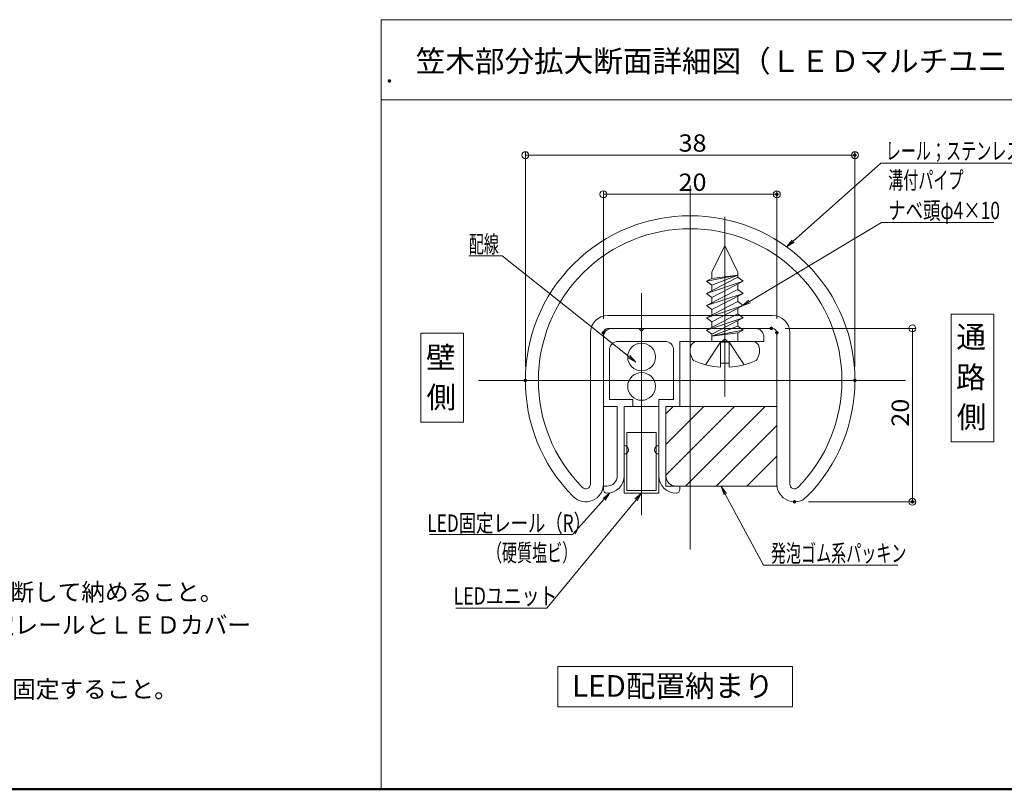
# Model space of a CAD drawing. Units: millimetres. Extents: x -1006 to 1042, y -693 to 692.
# Drawn here: x -362 to 206, y -693 to -249 of the extents above; entities that cross this region are included whole.
import ezdxf

# ---------------------------------------------------------------- set-up
doc = ezdxf.new("R2010")
doc.units = ezdxf.units.MM
doc.header["$LTSCALE"] = 5
for name, color, linetype in [('1', 7, 'Continuous'), ('3', 7, 'Continuous'), ('BLU', 7, 'Continuous'), ('center', 7, 'Continuous'), ('moji', 7, 'Continuous'), ('sunpou', 7, 'Continuous'), ('zumenwaku', 7, 'Continuous')]:
    doc.layers.add(name, color=color, linetype=linetype)
doc.styles.add('ＭＳ ゴシック', font='txt', dxfattribs={"height": 1})
doc.styles.add('ＭＳ Ｐゴシック', font='txt', dxfattribs={"height": 1})

# ---------------------------------------------------------------- blocks, each defined once
blk = doc.blocks.new('_ORIGIN_0-0_')
at = {"layer": 'sunpou', "color": 1, "linetype": 'Continuous', "lineweight": 5}
blk.add_line((0, 0), (-1, 0), dxfattribs=at)
blk.add_circle((0, 0), 0.5, dxfattribs=at)
blk = doc.blocks.new('MLeader1_0-0_')
at = {"layer": 'sunpou', "color": 1, "linetype": 'Continuous', "lineweight": 5}
for p, q in [((16.81, -75.27), (26.91, -66.26)), ((26.91, -66.26), (27.27, -66.26)), ((27.27, -66.26), (43.92, -66.26))]:
    blk.add_line(p, q, dxfattribs=at)
at = {"layer": 'sunpou', "color": 7, "linetype": 'Continuous', "lineweight": 13}
for p, q in [((16.06, -75.93), (16.7, -75.14)), ((16.06, -75.93), (16.81, -75.27)), ((16.92, -75.39), (16.06, -75.93))]:
    blk.add_line(p, q, dxfattribs=at)
at = {"layer": 'sunpou', "color": 2, "linetype": 'Continuous', "lineweight": 13, "style": 'ＭＳ ゴシック', "width": 0.638136}
for s, p in [('レール；ステンレス製', (27.49, -65.86)), ('溝付パイプ', (27.77, -69.23))]:
    blk.add_text(s, height=1.996, dxfattribs=at).set_placement(p)
blk = doc.blocks.new('MLeader2_0-0_')
at = {"layer": 'sunpou', "color": 7, "linetype": 'Continuous', "lineweight": 13}
for p, q in [((-1.43, -105), (-0.67, -104.33)), ((-0.67, -104.33), (-1.3, -105.11)), ((-0.67, -104.33), (-1.17, -105.21))]:
    blk.add_line(p, q, dxfattribs=at)
at = {"layer": 'sunpou', "color": 1, "linetype": 'Continuous', "lineweight": 5}
for p, q in [((-1.3, -105.11), (-11.6, -117.59)), ((-11.96, -117.59), (-22.08, -117.59)), ((-11.6, -117.59), (-11.96, -117.59))]:
    blk.add_line(p, q, dxfattribs=at)
at = {"layer": 'sunpou', "color": 2, "linetype": 'Continuous', "lineweight": 13, "style": 'ＭＳ ゴシック', "width": 0.754798}
blk.add_text('LEDユニット', height=1.996, dxfattribs=at).set_placement((-22.35, -117.19))
blk = doc.blocks.new('MLeader3_0-0_')
at = {"layer": 'sunpou', "color": 1, "linetype": 'Continuous', "lineweight": 5}
for p, q in [((11.79, -82.23), (27, -73.13)), ((27, -73.13), (27.36, -73.13)), ((27.36, -73.13), (39.97, -73.13))]:
    blk.add_line(p, q, dxfattribs=at)
at = {"layer": 'sunpou', "color": 7, "linetype": 'Continuous', "lineweight": 13}
for p, q in [((10.93, -82.74), (11.71, -82.09)), ((10.93, -82.74), (11.79, -82.23)), ((11.88, -82.37), (10.93, -82.74))]:
    blk.add_line(p, q, dxfattribs=at)
at = {"layer": 'sunpou', "color": 2, "linetype": 'Continuous', "lineweight": 13, "style": 'ＭＳ ゴシック', "width": 0.735538}
blk.add_text('ナベ頭φ4×10', height=2, dxfattribs=at).set_placement((27.77, -72.73))
blk = doc.blocks.new('MLeader4_0-0_')
at = {"layer": 'sunpou', "color": 7, "linetype": 'Continuous', "lineweight": 13}
for p, q in [((8.84, -104.52), (8.52, -103.56)), ((8.52, -103.56), (9.14, -104.37)), ((8.52, -103.56), (8.99, -104.45))]:
    blk.add_line(p, q, dxfattribs=at)
at = {"layer": 'sunpou', "color": 1, "linetype": 'Continuous', "lineweight": 5}
for p, q in [((8.99, -104.45), (13.38, -112.64)), ((13.38, -112.64), (13.74, -112.64)), ((13.74, -112.64), (28.9, -112.64))]:
    blk.add_line(p, q, dxfattribs=at)
at = {"layer": 'sunpou', "color": 2, "linetype": 'Continuous', "lineweight": 13, "style": 'ＭＳ ゴシック', "width": 0.638136}
blk.add_text('発泡ゴム系パッキン', height=1.996, dxfattribs=at).set_placement((14.24, -112.27))
blk = doc.blocks.new('MLeader5_0-0_')
at = {"layer": 'sunpou', "color": 7, "linetype": 'Continuous', "lineweight": 13}
for p, q in [((-5.11, -104.94), (-4.32, -104.3)), ((-4.32, -104.3), (-4.99, -105.05)), ((-4.32, -104.3), (-4.86, -105.16))]:
    blk.add_line(p, q, dxfattribs=at)
at = {"layer": 'sunpou', "color": 1, "linetype": 'Continuous', "lineweight": 5}
for p, q in [((-4.99, -105.05), (-8.64, -109.12)), ((-9, -109.12), (-25.11, -109.12)), ((-8.64, -109.12), (-9, -109.12))]:
    blk.add_line(p, q, dxfattribs=at)
at = {"layer": 'sunpou', "color": 2, "linetype": 'Continuous', "lineweight": 13, "style": 'ＭＳ ゴシック'}
for s, height, width, p in [('LED固定レール（R）', 2, 0.731889, (-25.38, -108.8)), ('（硬質塩ビ）', 1.996, 0.638136, (-18.5, -112.21))]:
    blk.add_text(s, height=height, dxfattribs=dict(at, width=width)).set_placement(p)
blk = doc.blocks.new('MLeader6_0-0_')
at = {"layer": 'sunpou', "color": 1, "linetype": 'Continuous', "lineweight": 5}
for p, q in [((-17.1, -76.97), (-20.59, -76.97)), ((-16.74, -76.97), (-17.1, -76.97)), ((-2.13, -88.59), (-16.74, -76.97))]:
    blk.add_line(p, q, dxfattribs=at)
at = {"layer": 'sunpou', "color": 7, "linetype": 'Continuous', "lineweight": 13}
for p, q in [((-2.02, -88.46), (-1.34, -89.21)), ((-1.34, -89.21), (-2.23, -88.72)), ((-1.34, -89.21), (-2.13, -88.59))]:
    blk.add_line(p, q, dxfattribs=at)
at = {"layer": 'sunpou', "color": 2, "linetype": 'Continuous', "lineweight": 13, "style": 'ＭＳ ゴシック', "width": 0.638136}
blk.add_text('配線', height=1.996, dxfattribs=at).set_placement((-20.59, -76.61))

msp = doc.modelspace()

# ---------------------------------------------------------------- linework, layer by layer
at = {"color": 6, "linetype": 'Continuous', "lineweight": 5}
for p, q in [((37.17, -394.17), (44.67, -378.88)), ((44.67, -378.88), (52.17, -394.17)), ((34.17, -399.42), (52.17, -395.89)), ((52.17, -397.12), (34.17, -406.48)), ((37.17, -397.86), (37.17, -394.17)), ((52.17, -395.89), (37.17, -401.72)), ((37.17, -397.86), (52.17, -395.89)), ((52.17, -397.12), (52.17, -394.17)), ((55.17, -399.42), (52.17, -397.12)), ((37.17, -397.86), (34.17, -399.42)), ((34.17, -399.42), (37.17, -401.72)), ((34.17, -406.48), (55.17, -399.42)), ((37.17, -408.77), (55.17, -399.42)), ((37.17, -404.92), (37.17, -401.72)), ((52.17, -404.18), (52.17, -400.98)), ((52.17, -404.18), (34.17, -413.53)), ((34.17, -413.53), (55.17, -406.48)), ((34.17, -406.48), (37.17, -408.77)), ((37.17, -415.83), (55.17, -406.48)), ((55.17, -406.48), (52.17, -404.18)), ((52.17, -411.23), (52.17, -408.04)), ((52.17, -411.23), (34.17, -420.59)), ((34.17, -420.59), (55.17, -413.53)), ((34.17, -413.53), (37.17, -415.83)), ((37.17, -411.97), (37.17, -408.77)), ((37.17, -422.89), (55.17, -413.53)), ((55.17, -413.53), (52.17, -411.23)), ((52.17, -418.29), (34.17, -427.64)), ((37.17, -419.03), (37.17, -415.83)), ((52.17, -418.29), (52.17, -415.09)), ((55.17, -420.59), (52.17, -418.29)), ((34.17, -420.59), (37.17, -422.89)), ((34.17, -427.64), (55.17, -420.59)), ((37.17, -429.94), (55.17, -420.59)), ((37.17, -426.08), (37.17, -422.89)), ((37.17, -431.17), (52.17, -425.35)), ((52.17, -425.35), (52.17, -422.15)), ((55.17, -427.64), (52.17, -425.35)), ((34.17, -427.64), (37.17, -429.94)), ((37.17, -431.17), (55.17, -427.64)), ((37.17, -431.17), (52.17, -429.2)), ((37.17, -434.17), (37.17, -429.94)), ((52.17, -429.2), (55.17, -427.64)), ((52.17, -434.17), (52.17, -429.2)), ((28.75, -434.17), (60.59, -434.17)), ((33.52, -447.68), (42.17, -434.67)), ((42.17, -434.67), (47.17, -434.67)), ((42.17, -446.67), (42.17, -434.67)), ((44.67, -432.67), (43.17, -434.17)), ((43.17, -434.17), (46.17, -434.17)), ((44.67, -432.67), (46.17, -434.17)), ((44.67, -432.67), (44.67, -438.65)), ((55.82, -447.68), (47.17, -434.67)), ((47.17, -446.67), (47.17, -434.67)), ((42.17, -446.67), (47.17, -446.67)), ((42.17, -449.1), (42.17, -446.67)), ((47.17, -446.67), (47.17, -449.1))]:
    msp.add_line(p, q, dxfattribs=at)
at = {"color": 4, "linetype": 'Continuous', "lineweight": 13}
for p, q in [((-20.33, -426.67), (-4.83, -426.67)), ((-3.33, -428.17), (-4.83, -426.67)), ((-3.33, -428.17), (-1.83, -426.67)), ((-1.83, -426.67), (62.17, -426.67)), ((-25.33, -431.67), (-25.33, -471.67)), ((-16.83, -434.17), (10.17, -434.17)), ((18.67, -434.17), (43.17, -434.17)), ((18.67, -434.17), (18.67, -471.67)), ((44.67, -432.67), (43.17, -434.17)), ((44.67, -432.67), (46.17, -434.17)), ((46.17, -434.17), (67.17, -434.17)), ((67.17, -431.67), (67.17, -434.17)), ((-21.83, -439.17), (-21.83, -467.67)), ((15.17, -439.17), (15.17, -467.67)), ((-21.83, -467.67), (-8.33, -467.67)), ((-8.33, -467.67), (-8.33, -471.67)), ((6.67, -467.67), (15.17, -467.67)), ((6.67, -467.67), (6.67, -494.17)), ((-25.33, -471.67), (-17.33, -471.67)), ((-17.33, -471.67), (-17.33, -511.67)), ((-13.33, -471.67), (-8.33, -471.67)), ((-13.33, -471.67), (-13.33, -494.17)), ((10.67, -471.67), (18.67, -471.67)), ((10.67, -471.67), (10.67, -511.67)), ((-13.33, -499.17), (-13.33, -511.67)), ((6.67, -499.17), (6.67, -511.67)), ((-25.33, -517.67), (-23.33, -517.67)), ((-25.33, -517.67), (-25.33, -519.67)), ((-23.33, -521.67), (-23.28, -521.67)), ((16.67, -517.67), (18.67, -517.67)), ((16.67, -521.67), (16.72, -521.67)), ((18.67, -517.67), (18.67, -519.67))]:
    msp.add_line(p, q, dxfattribs=at)
at = {"color": 7, "linetype": 'Continuous', "lineweight": 5}
for p, q in [((-13.33, -471.67), (6.67, -471.67)), ((-13.33, -521.67), (-13.33, -471.67)), ((-13.33, -471.67), (-8.33, -471.67)), ((-13.33, -471.67), (-13.33, -494.17)), ((6.67, -521.67), (6.67, -471.67)), ((-11.83, -486.67), (5.17, -486.67)), ((-11.83, -520.17), (-11.83, -486.67)), ((5.17, -520.17), (5.17, -486.67)), ((-13.33, -499.17), (-13.33, -511.67)), ((6.67, -499.17), (6.67, -511.67)), ((-13.33, -521.67), (6.67, -521.67)), ((-11.83, -520.17), (5.17, -520.17))]:
    msp.add_line(p, q, dxfattribs=at)
at = {"color": 4, "linetype": 'Continuous', "lineweight": 13}
for centre in [(-3.33, -443.17), (-3.33, -460.15)]:
    msp.add_circle(centre, 8, dxfattribs=at)
for centre, radius, start, end in [((-20.33, -431.67), 5, 90, 180), ((62.17, -431.67), 5, 0, 90), ((-16.83, -439.17), 5, 90, 180), ((10.17, -439.17), 5, 0, 90), ((-13.33, -496.67), 2.5, 270, 90), ((6.67, -496.67), 2.5, 90, 270), ((-23.33, -511.67), 10, 270, 0), ((-23.33, -511.67), 6, 270, 0), ((16.67, -511.67), 10, 180, 270), ((16.67, -511.67), 6, 180, 270), ((-23.33, -519.67), 2, 180, 270), ((16.67, -519.67), 2, 270, 0)]:
    msp.add_arc(centre, radius, start, end, dxfattribs=at)
at = {"color": 6, "linetype": 'Continuous', "lineweight": 5}
for centre, radius, start, end in [((28.75, -438.17), 4, 90, 170.4059), ((60.59, -438.17), 4, 9.5941, 90), ((34.67, -439.17), 10, 170.4059, 216.8699), ((54.67, -439.17), 10, 323.1301, 9.5941), ((44.67, -406.67), 42.5, 244.9424, 266.6277), ((44.67, -406.67), 42.5, 273.3723, 295.0576)]:
    msp.add_arc(centre, radius, start, end, dxfattribs=at)
at = {"layer": '1', "color": 3, "linetype": 'Continuous', "lineweight": 5}
for p, q in [((-22.83, -419.17), (72.17, -419.17)), ((-32.83, -429.17), (-32.83, -516.52)), ((-25.33, -429.17), (-25.33, -516.52)), ((-22.83, -426.67), (72.17, -426.67)), ((74.67, -429.17), (74.67, -516.52)), ((82.17, -429.17), (82.17, -516.52))]:
    msp.add_line(p, q, dxfattribs=at)
for centre, radius, start, end in [((24.67, -456.67), 95, 315.1403, 224.8597), ((24.67, -456.67), 87.5, 315.1403, 224.8597), ((-22.83, -429.17), 10, 90, 180), ((72.17, -429.17), 10, 0, 90), ((-22.83, -429.17), 2.5, 90, 180), ((72.17, -429.17), 2.5, 360, 90), ((-35.48, -516.52), 10.15, 224.8597, 0), ((-35.48, -516.52), 2.65, 224.8597, 0), ((84.82, -516.52), 10.15, 180, 315.1403), ((84.82, -516.52), 2.65, 180, 315.1403)]:
    msp.add_arc(centre, radius, start, end, dxfattribs=at)
at = {"layer": '3', "color": 2, "linetype": 'Continuous', "lineweight": 5}
for p, q in [((175.13, -418.37), (199.86, -418.37)), ((175.13, -492.01), (175.13, -418.37)), ((199.86, -418.37), (199.86, -492.01)), ((-130.64, -429.36), (-105.9, -429.36)), ((-130.64, -480.67), (-130.64, -429.36)), ((-105.9, -429.36), (-105.9, -480.67)), ((-105.9, -480.67), (-130.64, -480.67)), ((199.86, -492.01), (175.13, -492.01)), ((-51.53, -621.74), (83.61, -621.74)), ((-51.53, -644.9), (-51.53, -621.74)), ((83.61, -621.74), (83.61, -644.9)), ((83.61, -644.9), (-51.53, -644.9))]:
    msp.add_line(p, q, dxfattribs=at)
at = {"layer": 'BLU', "color": 5, "linetype": 'Continuous', "lineweight": 5}
for p, q in [((74.67, -471.67), (10.67, -471.67)), ((10.67, -471.67), (10.67, -517.67)), ((10.67, -475.96), (14.96, -471.67)), ((10.67, -493.64), (32.64, -471.67)), ((10.67, -511.32), (50.31, -471.67)), ((10.67, -511.67), (10.67, -471.67)), ((10.67, -471.67), (74.67, -471.67)), ((21.99, -517.67), (67.99, -471.67)), ((74.67, -517.67), (74.67, -471.67)), ((74.67, -471.67), (74.67, -517.67)), ((39.67, -517.67), (74.67, -482.67)), ((57.35, -517.67), (74.67, -500.35)), ((10.67, -517.67), (74.67, -517.67)), ((74.67, -517.67), (16.67, -517.67))]:
    msp.add_line(p, q, dxfattribs=at)
at = {"layer": 'BLU', "color": 5, "linetype": 'Continuous', "lineweight": 5, "const_width": 1}
msp.add_lwpolyline([(-148.18, -283.94, 0.414214), (-148.68, -283.44, 0.414214), (-149.18, -283.94, 0.414214), (-148.68, -284.44, 0.414214)], format="xyb", close=True, dxfattribs=at)
at = {"layer": 'center', "color": 5, "linetype": 'Continuous', "lineweight": 13}
for p, q in [((24.67, -344.25), (24.67, -554.28)), ((44.67, -466), (44.67, -362.3)), ((-3.33, -406.44), (-3.33, -534.39)), ((-97.29, -456.67), (148.82, -456.67))]:
    msp.add_line(p, q, dxfattribs=at)
at = {"layer": 'DEFPOINTS', "color": 7, "linetype": 'Continuous', "lineweight": 5, "const_width": 1}
for points in [[(120.17, -326.75, 0.414214), (119.67, -326.25, 0.414214), (119.17, -326.75, 0.414214), (119.67, -327.25, 0.414214)], [(75.17, -349.34, 0.414214), (74.67, -348.84, 0.414214), (74.17, -349.34, 0.414214), (74.67, -349.84, 0.414214)], [(71.96, -426.67, 0.414214), (71.46, -426.17, 0.414214), (70.96, -426.67, 0.414214), (71.46, -427.17, 0.414214)], [(-24.83, -429.17, 0.414214), (-25.33, -428.67, 0.414214), (-25.83, -429.17, 0.414214), (-25.33, -429.67, 0.414214)], [(75.17, -429.17, 0.414214), (74.67, -428.67, 0.414214), (74.17, -429.17, 0.414214), (74.67, -429.67, 0.414214)], [(-69.83, -456.67, 0.414214), (-70.33, -456.17, 0.414214), (-70.83, -456.67, 0.414214), (-70.33, -457.17, 0.414214)], [(120.17, -456.67, 0.414214), (119.67, -456.17, 0.414214), (119.17, -456.67, 0.414214), (119.67, -457.17, 0.414214)], [(85.32, -526.67, 0.414214), (84.82, -526.17, 0.414214), (84.32, -526.67, 0.414214), (84.82, -527.17, 0.414214)], [(153.31, -526.67, 0.414214), (152.81, -526.17, 0.414214), (152.31, -526.67, 0.414214), (152.81, -527.17, 0.414214)]]:
    msp.add_lwpolyline(points, format="xyb", close=True, dxfattribs=at)
at = {"layer": 'sunpou', "color": 1, "linetype": 'Continuous', "lineweight": 9}
for p, q in [((-70.33, -448.67), (-70.33, -324.75)), ((119.67, -448.67), (119.67, -324.75)), ((-25.33, -421.17), (-25.33, -347.34)), ((74.67, -421.17), (74.67, -347.34)), ((79.46, -426.67), (154.81, -426.67)), ((92.82, -526.67), (154.81, -526.67))]:
    msp.add_line(p, q, dxfattribs=at)
at = {"layer": 'sunpou', "color": 1, "linetype": 'Continuous', "lineweight": 5}
for p, q in [((-66.33, -326.75), (115.67, -326.75)), ((-21.33, -349.34), (70.67, -349.34)), ((152.81, -430.67), (152.81, -522.67))]:
    msp.add_line(p, q, dxfattribs=at)
at = {"layer": 'sunpou', "color": 4, "linetype": 'Continuous', "lineweight": 13}
msp.add_line((-20.33, -426.67), (67.17, -426.67), dxfattribs=at)
at = {"layer": 'zumenwaku', "color": 6, "linetype": 'Continuous', "lineweight": 5}
for p, q in [((-153.39, -248.62), (-153.39, -692.5)), ((-153.39, -248.62), (649.54, -248.62)), ((-153.39, -294.93), (649.54, -294.93))]:
    msp.add_line(p, q, dxfattribs=at)
at = {"layer": 'zumenwaku', "color": 6, "linetype": 'Continuous', "lineweight": 50}
msp.add_line((-995.46, -692.5), (1004.54, -692.5), dxfattribs=at)

# ---------------------------------------------------------------- block references
at = {"layer": 'sunpou', "color": 7, "linetype": 'Continuous', "lineweight": 13, "xscale": 5, "yscale": 5}
for name in ['MLeader1_0-0_', 'MLeader3_0-0_', 'MLeader6_0-0_', 'MLeader5_0-0_', 'MLeader2_0-0_', 'MLeader4_0-0_']:
    msp.add_blockref(name, (0, 0), dxfattribs=at)
at = {"layer": 'sunpou', "color": 1, "linetype": 'Continuous', "lineweight": 5, "xscale": 4, "yscale": 4}
for p, rotation in [((-70.33, -326.75), 180), ((-25.33, -349.34), 180), ((152.81, -426.67), 90), ((152.81, -526.67), 270)]:
    msp.add_blockref('_ORIGIN_0-0_', p, dxfattribs=dict(at, rotation=rotation))
for p in [(119.67, -326.75), (74.67, -349.34)]:
    msp.add_blockref('_ORIGIN_0-0_', p, dxfattribs=at)

# ---------------------------------------------------------------- texts
at = {"color": 3, "linetype": 'Continuous', "lineweight": 5, "style": 'ＭＳ Ｐゴシック'}
for s, p in [('１）ＬＥＤ固定レール、ＬＥＤカバー、配線カバーは施工図と現場の状況から納める寸法を決め、切断して納めること。', (-981.16, -583.71)), ('２）わたり配線とＬＥＤとの結線部はブラケット脇から30㎜を超えないように折り畳み、ＬＥＤ固定レールとＬＥＤカバー\u3000\u3000\u3000', (-980.31, -602.71)), ('３）配線カバーは接着剤（コニシ社製ウルトラ多用途ＳＵ）を使ってステンレス手摺棒の内側に接着固定すること。', (-980.14, -639.78))]:
    msp.add_text(s, height=10, dxfattribs=at).set_placement(p)
at = {"layer": 'moji', "color": 2, "linetype": 'Continuous', "lineweight": 5, "style": 'ＭＳ Ｐゴシック'}
for s, p in [('笠木部分拡大断面詳細図（ＬＥＤマルチユニット）\u3000\u3000', (-133.52, -278.75)), ('LED配置納まり', (-43.42, -639.14))]:
    msp.add_text(s, height=12.5, dxfattribs=at).set_placement(p)
at = {"layer": 'moji', "color": 2, "linetype": 'Continuous', "lineweight": 5, "style": 'ＭＳ Ｐゴシック', "width": 0.99952}
for s, p in [('通', (178.17, -437.83)), ('壁', (-127.56, -449.67)), ('路', (177.96, -461.08)), ('側', (-127.35, -472.63)), ('側', (178.42, -484.04))]:
    msp.add_text(s, height=12.51, dxfattribs=at).set_placement(p)
at = {"layer": 'sunpou', "color": 2, "linetype": 'Continuous', "lineweight": 13, "style": 'ＭＳ ゴシック', "width": 1.065897}
for s, p in [('38', (18, -324.75)), ('20', (18, -347.35))]:
    msp.add_text(s, height=9.982, dxfattribs=at).set_placement(p)
msp.add_text('20', height=9.982, rotation=90, dxfattribs=at).set_placement((150.81, -483.34))

doc.saveas('drawing.dxf')
